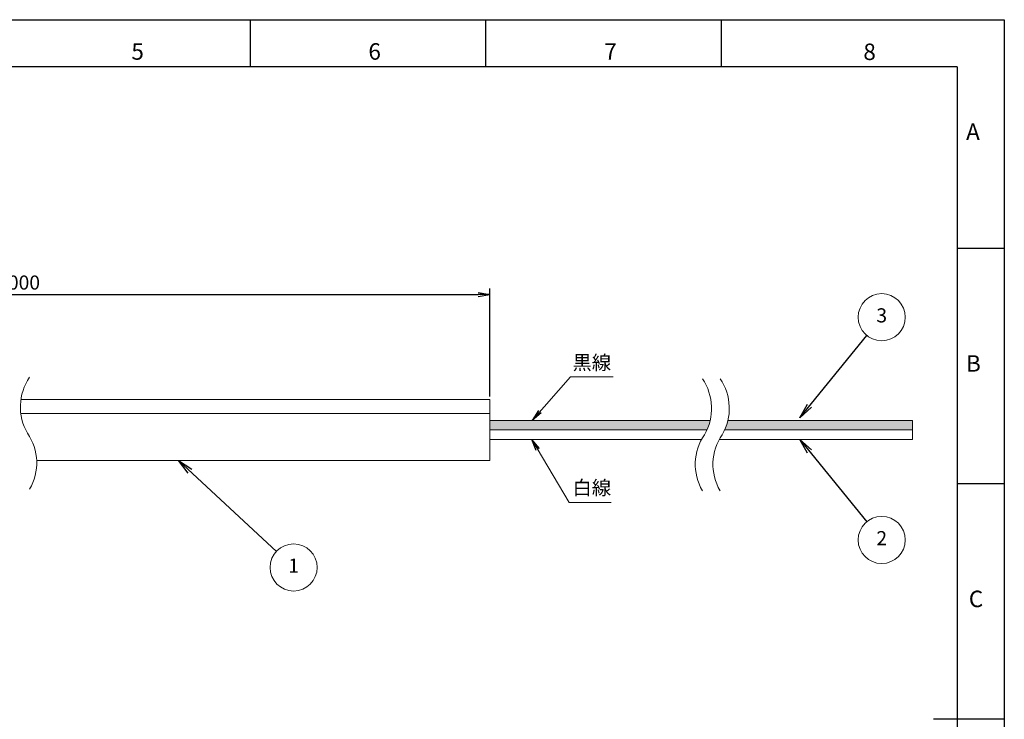
# Model space of a CAD drawing. Extents: x 18 to 854, y 7 to 304.
# Drawn here: x 645 to 854, y 156 to 304 of the extents above; entities that cross this region are included whole.
import ezdxf
from ezdxf.enums import TextEntityAlignment as Align

# ---------------------------------------------------------------- set-up
doc = ezdxf.new("R2010")
doc.units = 0
doc.layers.get('0').update_dxf_attribs({"linetype": 'CONTINUOUS'})
doc.layers.get('DEFPOINTS').update_dxf_attribs({"linetype": 'CONTINUOUS'})
for name, color, linetype in [('1', 7, 'CONTINUOUS'), ('998-図枠', 7, 'CONTINUOUS'), ('999-OFF', 7, 'CONTINUOUS')]:
    doc.layers.add(name, color=color, linetype=linetype)
doc.styles.add('SLDTEXTSTYLE0', font='TXT', dxfattribs={"width": 0.75, "bigfont": 'bigfont'})
doc.styles.get("Standard").update_dxf_attribs({"font": 'msgothic.ttc'})
doc.styles.add('ＭＳ_Ｐゴシック', font='msgothic.ttc', dxfattribs={"bigfont": 'ＭＳ Ｐゴシック'})
doc.dimstyles.new('ISO-2', dxfattribs={"dimtxt": 2.5, "dimasz": 2.5, "dimexe": 1.25, "dimexo": 0.625, "dimtad": 1, "dimdec": 1, "dimdsep": 46, "dimtxsty": 'STANDARD', "dimblk": 'OPEN', "dimcen": 2.5, "dimadec": 0, "dimazin": 0, "dimtfac": 1, "dimtmove": 0, "dimatfit": 3, "dimldrblk": 'OPEN', "dimfxl": 1, "dimarcsym": 0})
doc.dimstyles.new('ISO-25', dxfattribs={"dimtxt": 2.5, "dimasz": 2.5, "dimexe": 1.25, "dimexo": 0.625, "dimtad": 1, "dimdsep": 46, "dimtxsty": 'STANDARD', "dimcen": 2.5, "dimadec": 0, "dimazin": 0, "dimtfac": 1, "dimtmove": 0, "dimatfit": 3, "dimfxl": 1, "dimarcsym": 0})

# ---------------------------------------------------------------- blocks, each defined once
blk = doc.blocks.new('_OPEN')
at = {"color": 0, "linetype": 'ByBlock'}
for p, q in [((-1, 0.166667), (0, 0)), ((-1, -0.166667), (0, 0)), ((0, 0), (-1, 0))]:
    blk.add_line(p, q, dxfattribs=at)
blk = doc.blocks.new('*D177')
at = {"color": 0, "lineweight": -2}
for p, q in [((545.24, 224.38), (545.24, 247)), ((745.24, 224.09), (745.24, 247)), ((547.74, 245.75), (742.74, 245.75))]:
    blk.add_line(p, q, dxfattribs=at)
at = {"layer": 'DEFPOINTS', "color": 0}
for p in [(745.24, 245.75), (545.24, 223.76), (745.24, 223.46)]:
    blk.add_point(p, dxfattribs=at)
at = {"color": 0, "lineweight": -2, "xscale": 2.5, "yscale": 2.5, "zscale": 2.5, "rotation": 180}
blk.add_blockref('_OPEN', (545.24, 245.75), dxfattribs=at)
at = {"color": 0, "lineweight": -2, "xscale": 2.5, "yscale": 2.5, "zscale": 2.5}
blk.add_blockref('_OPEN', (745.24, 245.75), dxfattribs=at)
at = {"color": 0, "linetype": 'Continuous', "lineweight": 9, "insert": (645.24, 247.88), "char_height": 3, "attachment_point": 5}
blk.add_mtext('3000', dxfattribs=at)

msp = doc.modelspace()

# ---------------------------------------------------------------- hatches: boundary and pattern name
at = {"linetype": 'Continuous', "transparency": 50331648}
h = msp.add_hatch(color=0, dxfattribs=at)
h.paths.add_polyline_path([(495.415, 217.258, -0.0477055), (494.728, 219.258), (455.562, 219.258), (455.562, 217.258)])
h.paths.add_polyline_path([(545.242, 217.258), (545.242, 219.258), (498.491, 219.258, 0.0477055), (499.177, 217.258)])
h.paths.add_polyline_path([(791.309, 216.963, 0.0477055), (791.995, 218.963), (745.243, 218.963), (745.243, 216.963)])
h.paths.add_polyline_path([(834.924, 216.963), (834.924, 218.963), (795.757, 218.963, -0.0477055), (795.071, 216.963)])

# ---------------------------------------------------------------- linework, layer by layer
at = {"color": 0, "lineweight": 15}
for p, q in [((645.733, 223.463), (745.243, 223.463)), ((745.243, 210.463), (745.243, 223.463)), ((645.702, 220.463), (745.243, 220.463)), ((745.243, 218.963), (745.243, 216.963)), ((791.995, 218.963), (745.243, 218.963)), ((834.924, 218.963), (795.757, 218.963)), ((834.924, 218.963), (834.924, 216.963)), ((745.243, 216.963), (745.243, 214.963)), ((791.309, 216.963), (745.243, 216.963)), ((745.243, 216.963), (791.309, 216.963)), ((834.924, 216.963), (795.071, 216.963)), ((795.071, 216.963), (834.924, 216.963)), ((834.924, 216.963), (834.924, 214.963)), ((745.243, 214.963), (790.179, 214.963)), ((793.941, 214.963), (834.924, 214.963)), ((745.243, 210.463), (649.072, 210.463))]:
    msp.add_line(p, q, dxfattribs=at)
at = {"color": 0, "lineweight": 9}
for centre, start, end in [((656.721, 221.847), 145.4397, 210.21081), ((781.195, 221.551), 329.78919, 34.5603), ((784.957, 221.551), 329.78919, 34.5603), ((637.977, 209.958), 329.78919, 34.5603), ((799.939, 209.662), 145.4397, 210.21081), ((803.701, 209.662), 145.4397, 210.21081)]:
    msp.add_arc(centre, 11.106, start, end, dxfattribs=at)
at = {"layer": '1', "color": 0, "lineweight": 9}
for centre in [(828.411, 240.91), (828.411, 193.606), (703.602, 187.765)]:
    msp.add_circle(centre, 5, dxfattribs=at)
at = {"layer": '998-図枠', "color": 7, "linetype": 'Continuous'}
for p, q in [((694.425, 294.087), (694.425, 304.087)), ((744.425, 294.087), (744.425, 304.087)), ((794.425, 294.087), (794.425, 304.087)), ((844.425, 255.587), (854.425, 255.587)), ((844.425, 205.587), (854.425, 205.587)), ((854.425, 155.587), (839.425, 155.587))]:
    msp.add_line(p, q, dxfattribs=at)
at = {"layer": '998-図枠', "color": 7}
for q in [(444.425, 294.087), (844.425, 17.087)]:
    msp.add_line((844.425, 294.087), q, dxfattribs=at)
at = {"layer": '999-OFF', "color": 7}
msp.add_lwpolyline([(434.425, 7.087), (434.425, 304.087), (854.425, 304.087), (854.425, 7.087)], close=True, dxfattribs=at)

# ---------------------------------------------------------------- texts
at = {"color": 4, "linetype": 'Continuous', "char_height": 3, "width": 33.94871, "attachment_point": 1}
for s, insert in [('{{\\C0;黒線}}', (762.794, 232.777)), ('{{\\C0;白線}}', (762.794, 206.19))]:
    msp.add_mtext(s, dxfattribs=dict(at, insert=insert))
at = {"layer": '1', "color": 0, "lineweight": 9, "style": 'ＭＳ_Ｐゴシック'}
for s, p in [('3', (828.411, 240.91)), ('2', (828.411, 193.606)), ('1', (703.602, 187.765))]:
    msp.add_text(s, height=3, dxfattribs=at).set_placement(p, align=Align.MIDDLE)
at = {"layer": '998-図枠', "color": 7, "linetype": 'Continuous', "char_height": 3.5, "attachment_point": 2, "style": 'SLDTEXTSTYLE0'}
for s, insert in [('5', (670.496, 299.083)), ('6', (720.799, 299.083)), ('7', (770.867, 299.083)), ('8', (825.838, 299.017)), ('A', (847.773, 282.053)), ('B', (847.872, 232.84)), ('C', (848.419, 182.84))]:
    msp.add_mtext(s, dxfattribs=dict(at, insert=insert))

# ---------------------------------------------------------------- dimensions: what is measured, and where the dimension line sits
at = {"color": 0, "lineweight": 9}
dim = msp.add_linear_dim(base=(745.243, 245.749), p1=(545.242, 223.758), p2=(745.243, 223.463), text='3000', dimstyle='ISO-25', override={"dimtxt": 3, "dimasz": 2.5, "dimlfac": 1, "dimblk1": 'OPEN', "dimblk2": 'OPEN', "dimsah": 1, "dimtfac": 1}, dxfattribs=at)
dim.commit()
dim.dimension.update_dxf_attribs({"geometry": '*D177', "text_midpoint": (645.243, 245.749), "dimtype": 160})

# ---------------------------------------------------------------- leaders
at = {"color": 0, "linetype": 'Continuous', "lineweight": 9}
for points in [[(754.206, 218.963), (762.342, 228.258), (771.418, 228.258)], [(754.141, 214.963), (762.099, 201.535), (770.984, 201.535)]]:
    msp.add_leader(points, dimstyle='ISO-2', override={"dimtmove": 2, "dimlwd": 9}, dxfattribs=at)
at = {"layer": '1', "color": 0, "lineweight": 9}
for points in [[(810.998, 219.554), (825.251, 237.035)], [(810.998, 214.963), (825.251, 197.482)], [(679.179, 210.463), (699.938, 191.168)]]:
    msp.add_leader(points, dimstyle='ISO-25', override={"dimscale": 1, "dimtxt": 3.5, "dimasz": 3.302, "dimexe": 1, "dimexo": 1, "dimgap": 1.524, "dimtih": 1, "dimtoh": 1, "dimzin": 0, "dimldrblk": 'OPEN', "dimtzin": 0}, dxfattribs=at)

doc.saveas('drawing.dxf')
